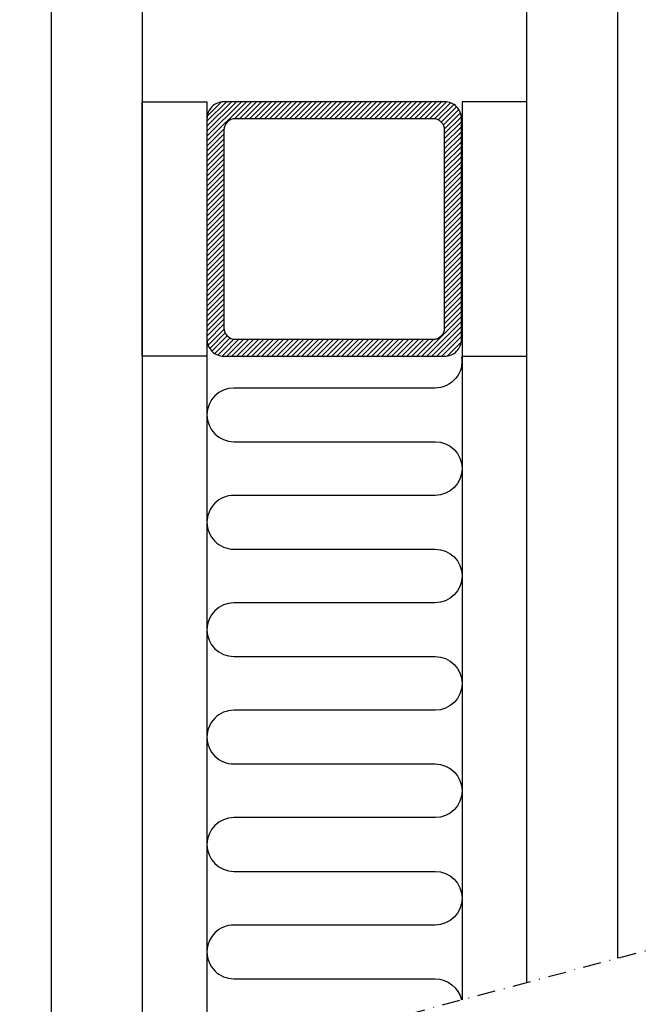
# Model space of a CAD drawing. Extents: x -2901 to -2721, y -1470 to -738.
# Drawn here: x -2879 to -2768, y -1132 to -958 of the extents above; entities that cross this region are included whole.
import ezdxf

# ---------------------------------------------------------------- set-up
doc = ezdxf.new("R2010")
doc.units = 0
doc.header["$MEASUREMENT"] = 0
doc.linetypes.add('DASHDOT2', pattern=[12.7, 6.35, -3.175, 0, -3.175])
doc.layers.get('0').update_dxf_attribs({"linetype": 'CONTINUOUS'})
for name, color, linetype in [('SWG 001', 1, 'CONTINUOUS'), ('SWG 002', 3, 'CONTINUOUS'), ('SWG 003', 3, 'CONTINUOUS'), ('SWG 004', 8, 'CONTINUOUS'), ('SWG 012', 8, 'CONTINUOUS')]:
    doc.layers.add(name, color=color, linetype=linetype)

# ---------------------------------------------------------------- blocks, each defined once
blk = doc.blocks.new('A$C34FF4FD6')
at = {"layer": 'SWG 003', "ltscale": 10}
h = blk.add_hatch(dxfattribs=at)
h.set_pattern_fill('ANSI31', color=256, scale=5, style=0)
edge = h.paths.add_edge_path(flags=16)
edge.add_line((-2843.26, -977.52), (-2843.26, -1012.52))
edge.add_arc((-2841.26, -1012.52), 2, 180, 270)
edge.add_line((-2841.26, -1014.52), (-2806.26, -1014.52))
edge.add_arc((-2806.26, -1012.52), 2, 270, 360)
edge.add_line((-2804.26, -1012.52), (-2804.26, -977.52))
edge.add_arc((-2806.26, -977.52), 2, 360, 450)
edge.add_line((-2806.26, -975.52), (-2841.26, -975.52))
edge.add_arc((-2841.26, -977.52), 2, 90, 180)
edge = h.paths.add_edge_path()
edge.add_line((-2843.26, -1017.52), (-2804.26, -1017.52))
edge.add_arc((-2804.26, -1014.52), 3, 270, 360)
edge.add_line((-2801.26, -1014.52), (-2801.26, -975.52))
edge.add_arc((-2804.26, -975.52), 3, 360, 450)
edge.add_line((-2804.26, -972.52), (-2843.26, -972.52))
edge.add_arc((-2843.26, -975.52), 3, 90, 180)
edge.add_line((-2846.26, -975.52), (-2846.26, -1014.52))
edge.add_arc((-2843.26, -1014.52), 3, 180, 270)
at = {"layer": 'SWG 001', "linetype": 'Continuous'}
for p, q in [((-2873.72, -1150.8), (-2873.72, -887.9)), ((-2857.72, -887.9), (-2857.72, -1146.51)), ((-2789.72, -1128.29), (-2789.72, -887.9)), ((-2773.72, -887.9), (-2773.72, -1124.01))]:
    blk.add_line(p, q, dxfattribs=at)
for points in [[(-2846.26, -972.52), (-2846.26, -1017.52), (-2857.72, -1017.52), (-2857.72, -972.52)], [(-2801.18, -972.52), (-2801.18, -1017.52), (-2789.72, -1017.52), (-2789.72, -972.52)]]:
    blk.add_lwpolyline(points, close=True, dxfattribs=at)
at = {"layer": 'SWG 002'}
for p, q in [((-2841.26, -1014.52), (-2806.26, -1014.52)), ((-2843.26, -1017.52), (-2804.26, -1017.52))]:
    blk.add_line(p, q, dxfattribs=at)
for points in [[(-2843.26, -1017.52), (-2804.26, -1017.52, 0.414214), (-2801.26, -1014.52), (-2801.26, -975.52, 0.414214), (-2804.26, -972.52), (-2843.26, -972.52, 0.414214), (-2846.26, -975.52), (-2846.26, -1014.52, 0.414214)], [(-2843.26, -977.52), (-2843.26, -1012.52, 0.414214), (-2841.26, -1014.52), (-2806.26, -1014.52, 0.414214), (-2804.26, -1012.52), (-2804.26, -977.52, 0.414214), (-2806.26, -975.52), (-2841.26, -975.52, 0.414214)]]:
    blk.add_lwpolyline(points, format="xyb", close=True, dxfattribs=at)
at = {"layer": 'SWG 004', "linetype": 'Continuous'}
for p, q in [((-2846.26, -1017.52), (-2846.26, -1143.44)), ((-2801.18, -1017.52), (-2801.18, -1131.36))]:
    blk.add_line(p, q, dxfattribs=at)
at = {"layer": 'SWG 004', "flags": 128}
blk.add_lwpolyline([(-2801.25, -1017.62, -0.463859), (-2805.93, -1023.15), (-2841.51, -1023.15, 1), (-2841.51, -1032.65), (-2805.93, -1032.65, -1), (-2805.93, -1042.15), (-2841.51, -1042.15, 0.414214), (-2846.26, -1046.9, 0.414214), (-2841.51, -1051.65), (-2805.93, -1051.65, -1), (-2805.93, -1061.15), (-2841.51, -1061.15, 1), (-2841.51, -1070.65), (-2805.93, -1070.65, -1), (-2805.93, -1080.15), (-2841.51, -1080.15, 0.414214), (-2846.26, -1084.9, 0.414214), (-2841.51, -1089.65), (-2805.93, -1089.65, -1), (-2805.93, -1099.15), (-2841.51, -1099.15, 1), (-2841.51, -1108.65), (-2805.93, -1108.65, -1), (-2805.93, -1118.15), (-2841.51, -1118.15, 0.414214), (-2846.26, -1122.9, 0.414214), (-2841.51, -1127.65), (-2805.93, -1127.65, -0.35279), (-2801.29, -1131.39)], format="xyb", dxfattribs=at)
at = {"layer": 'SWG 012', "linetype": 'DASHDOT2', "ltscale": 0.5}
blk.add_line((-2879.37, -1152.31), (-2768.43, -1122.59), dxfattribs=at)

msp = doc.modelspace()

# ---------------------------------------------------------------- hatches: boundary and pattern name
at = {"layer": 'SWG 003', "ltscale": 10}
h = msp.add_hatch(dxfattribs=at)
h.set_pattern_fill('ANSI31', color=256, scale=5, style=0)
edge = h.paths.add_edge_path(flags=16)
edge.add_line((-2843.26, -977.52), (-2843.26, -1012.52))
edge.add_arc((-2841.26, -1012.52), 2, 180, 270)
edge.add_line((-2841.26, -1014.52), (-2806.26, -1014.52))
edge.add_arc((-2806.26, -1012.52), 2, 270, 360)
edge.add_line((-2804.26, -1012.52), (-2804.26, -977.52))
edge.add_arc((-2806.26, -977.52), 2, 360, 450)
edge.add_line((-2806.26, -975.52), (-2841.26, -975.52))
edge.add_arc((-2841.26, -977.52), 2, 90, 180)
edge = h.paths.add_edge_path()
edge.add_line((-2843.26, -1017.52), (-2804.26, -1017.52))
edge.add_arc((-2804.26, -1014.52), 3, 270, 360)
edge.add_line((-2801.26, -1014.52), (-2801.26, -975.52))
edge.add_arc((-2804.26, -975.52), 3, 360, 450)
edge.add_line((-2804.26, -972.52), (-2843.26, -972.52))
edge.add_arc((-2843.26, -975.52), 3, 90, 180)
edge.add_line((-2846.26, -975.52), (-2846.26, -1014.52))
edge.add_arc((-2843.26, -1014.52), 3, 180, 270)

# ---------------------------------------------------------------- linework, layer by layer
at = {"layer": 'SWG 001', "linetype": 'Continuous'}
for p, q in [((-2873.72, -1150.8), (-2873.72, -887.9)), ((-2857.72, -887.9), (-2857.72, -1146.51)), ((-2789.72, -1128.29), (-2789.72, -887.9)), ((-2773.72, -887.9), (-2773.72, -1124.01))]:
    msp.add_line(p, q, dxfattribs=at)
for points in [[(-2846.26, -972.52), (-2846.26, -1017.52), (-2857.72, -1017.52), (-2857.72, -972.52)], [(-2801.18, -972.52), (-2801.18, -1017.52), (-2789.72, -1017.52), (-2789.72, -972.52)]]:
    msp.add_lwpolyline(points, close=True, dxfattribs=at)
at = {"layer": 'SWG 002'}
for p, q in [((-2841.26, -1014.52), (-2806.26, -1014.52)), ((-2843.26, -1017.52), (-2804.26, -1017.52))]:
    msp.add_line(p, q, dxfattribs=at)
for points in [[(-2843.26, -1017.52), (-2804.26, -1017.52, 0.414214), (-2801.26, -1014.52), (-2801.26, -975.52, 0.414214), (-2804.26, -972.52), (-2843.26, -972.52, 0.414214), (-2846.26, -975.52), (-2846.26, -1014.52, 0.414214)], [(-2843.26, -977.52), (-2843.26, -1012.52, 0.414214), (-2841.26, -1014.52), (-2806.26, -1014.52, 0.414214), (-2804.26, -1012.52), (-2804.26, -977.52, 0.414214), (-2806.26, -975.52), (-2841.26, -975.52, 0.414214)]]:
    msp.add_lwpolyline(points, format="xyb", close=True, dxfattribs=at)
at = {"layer": 'SWG 004', "linetype": 'Continuous'}
for p, q in [((-2846.26, -1017.52), (-2846.26, -1143.44)), ((-2801.18, -1017.52), (-2801.18, -1131.36))]:
    msp.add_line(p, q, dxfattribs=at)
at = {"layer": 'SWG 004', "flags": 128}
msp.add_lwpolyline([(-2801.25, -1017.62, -0.463859), (-2805.93, -1023.15), (-2841.51, -1023.15, 1), (-2841.51, -1032.65), (-2805.93, -1032.65, -1), (-2805.93, -1042.15), (-2841.51, -1042.15, 0.414214), (-2846.26, -1046.9, 0.414214), (-2841.51, -1051.65), (-2805.93, -1051.65, -1), (-2805.93, -1061.15), (-2841.51, -1061.15, 1), (-2841.51, -1070.65), (-2805.93, -1070.65, -1), (-2805.93, -1080.15), (-2841.51, -1080.15, 0.414214), (-2846.26, -1084.9, 0.414214), (-2841.51, -1089.65), (-2805.93, -1089.65, -1), (-2805.93, -1099.15), (-2841.51, -1099.15, 1), (-2841.51, -1108.65), (-2805.93, -1108.65, -1), (-2805.93, -1118.15), (-2841.51, -1118.15, 0.414214), (-2846.26, -1122.9, 0.414214), (-2841.51, -1127.65), (-2805.93, -1127.65, -0.35279), (-2801.29, -1131.39)], format="xyb", dxfattribs=at)
at = {"layer": 'SWG 012', "linetype": 'DASHDOT2', "ltscale": 0.5}
msp.add_line((-2879.37, -1152.31), (-2768.43, -1122.59), dxfattribs=at)

# ---------------------------------------------------------------- block references
at = {"ltscale": 10}
msp.add_blockref('A$C34FF4FD6', (0, 0), dxfattribs=at)

doc.saveas('drawing.dxf')
